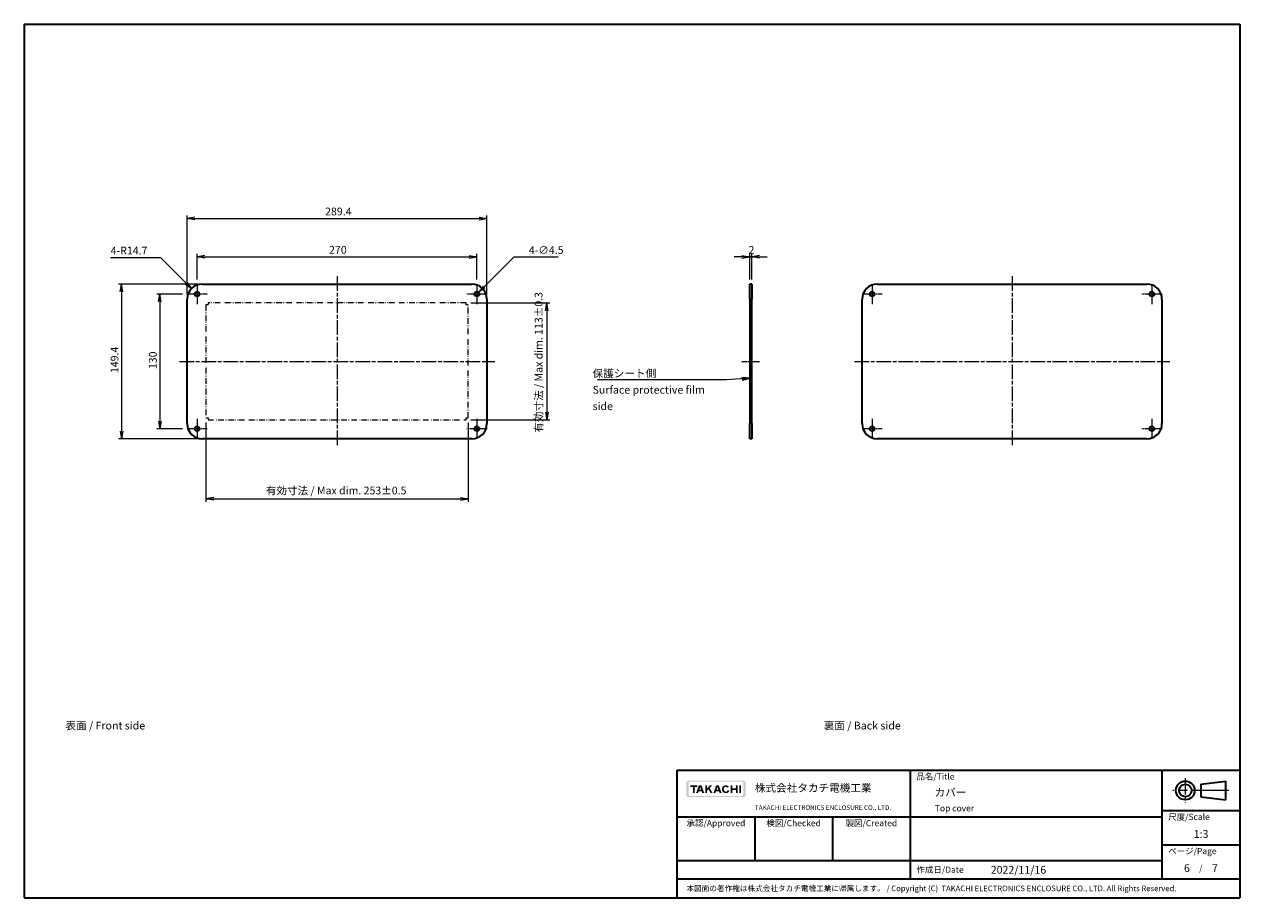
# Model space of a CAD drawing. Units: millimetres. Extents: x 36 to 8112, y 20 to 1284.
# Drawn here: x 5756 to 6929, y 20 to 863 of the extents above; entities that cross this region are included whole.
import ezdxf
from ezdxf.enums import TextEntityAlignment as Align

# ---------------------------------------------------------------- set-up
doc = ezdxf.new("R2010")
doc.units = ezdxf.units.MM
doc.header["$LTSCALE"] = 2.5
doc.linetypes.add('CHAIN', pattern=[0.35429999999999995, 0.2362, -0.0295, 0.0591, -0.0295])
doc.linetypes.add('DASH_DOUBLE_DOT', pattern=[0.43979999999999997, 0.24, -0.06, 0.0098, -0.06, 0.01, -0.06])
doc.layers.get('Defpoints').update_dxf_attribs({"lineweight": 25})
for name, color, linetype, lineweight in [('Border (ISO)', 7, 'Continuous', 35), ('Center Mark (ISO)', 131, 'Continuous', 18), ('Centerline (ISO)', 131, 'Continuous', 18), ('Dimension (ISO)', 7, 'Continuous', 18), ('Dimension (ISO) @ 1', 7, 'Continuous', 18), ('Hatch (ISO)', 1, 'Continuous', 18), ('Sketch Geometry (ISO)', 7, 'Continuous', 18), ('Symbol (ISO)', 7, 'Continuous', 18), ('Symbol (ISO) @ 1', 7, 'Continuous', 18), ('Title (ISO)', 7, 'Continuous', 35), ('Visible (ISO)', 7, 'Continuous', 35), ('Visible Narrow (ISO)', 7, 'Continuous', 25)]:
    doc.layers.add(name, color=color, linetype=linetype, lineweight=lineweight)
doc.styles.add('Note Text (TK)', font='txt')
doc.styles.add('文字スタイル40', font='txt')
doc.styles.add('文字スタイル67', font='arial.ttf')
doc.dimstyles.new('Default - Method 1b (TK)', dxfattribs={"dimscale": 2.5, "dimtxt": 2.5, "dimasz": 2.5, "dimexe": 1, "dimexo": 1.499999999999999, "dimgap": 1, "dimtad": 1, "dimdsep": 46, "dimtxsty": 'Note Text (TK)', "dimblk": 'OPEN', "dimcen": 0.09, "dimdle": 5, "dimclrd": 100, "dimclre": 100, "dimclrt": 7, "dimadec": 1, "dimazin": 1, "dimtfac": 1, "dimtmove": 0, "dimatfit": 3, "dimldrblk": 'OPEN', "dimfxl": 1, "dimtolj": 1, "dimlwd": -1, "dimlwe": -1, "dimarcsym": 0})
doc.dimstyles.new('Default - Method 1b (TK)$7', dxfattribs={"dimscale": 2.5, "dimtxt": 2.5, "dimasz": 2.5, "dimexe": 1, "dimexo": 1.499999999999999, "dimgap": 1, "dimtad": 1, "dimdsep": 46, "dimtxsty": 'Note Text (TK)', "dimblk": 'OPEN', "dimcen": 0.09, "dimdle": 5, "dimclrd": 100, "dimclre": 100, "dimclrt": 7, "dimadec": 1, "dimazin": 1, "dimtfac": 1, "dimtmove": 0, "dimatfit": 3, "dimldrblk": 'OPEN', "dimfxl": 1, "dimtolj": 1, "dimlwd": -1, "dimlwe": -1, "dimarcsym": 0})

# ---------------------------------------------------------------- blocks, each defined once
blk = doc.blocks.new('図面枠 tk図枠')
at = {"layer": 'Border (ISO)'}
for p, q in [((14.49999999999999, 289), (405.4999999999999, 289)), ((14.49999999999999, 289), (14.50000000000001, 8.000000000000007)), ((405.4999999999999, 289), (405.4999999999999, 8.000000000000007)), ((14.50000000000001, 8.000000000000007), (405.4999999999999, 8.000000000000007))]:
    blk.add_line(p, q, dxfattribs=at)
blk = doc.blocks.new('表題欄 tk表題欄')
at = {"layer": 'Hatch (ISO)'}
h = blk.add_hatch(color=256, dxfattribs=at)
edge = h.paths.add_edge_path(flags=0)
edge.add_arc((95.444849922821, 237.346881026017), 0.5958259999999996, 269.9999999999897, 360)
edge.add_line((96.040675922821, 237.3468810260171), (96.04067592282095, 240.7585970260168))
edge.add_arc((95.44484992282096, 240.7585970260169), 0.5958259999999996, 0, 90.0000000000068)
edge.add_line((95.44484992282091, 241.3544230260169), (79.00658192282103, 241.3544230260169))
edge.add_arc((79.00658192282103, 240.7585970260169), 0.5958259999999996, 90, 180)
edge.add_line((78.41075592282102, 240.7585970260168), (78.41075592282081, 237.3468810260171))
edge.add_arc((79.00658192282081, 237.3468810260168), 0.5958259999999996, 180, 270.0000000000205)
edge.add_line((79.00658192282103, 236.7510550260168), (95.44484992282091, 236.751055026017))
edge = h.paths.add_edge_path()
edge.add_line((77.70882392282107, 241.0034570260169), (77.70882392282107, 237.1020210260171))
edge.add_arc((78.41075592282097, 237.102021026017), 0.7019319999998935, 180, 270.000000000008)
edge.add_line((78.41075592282105, 236.4000890260172), (96.04067592282101, 236.4000890260172))
edge.add_arc((96.040675922821, 237.102021026017), 0.7019319999998921, 270, 360)
edge.add_line((96.7426079228209, 237.1020210260171), (96.74260792282098, 241.0034570260169))
edge.add_arc((96.04067592282107, 241.003457026017), 0.7019319999998921, 0, 90.00000000000873)
edge.add_line((96.04067592282095, 241.705389026017), (78.41075592282105, 241.7053890260169))
edge.add_arc((78.41075592282105, 241.0034570260169), 0.7019319999999984, 90.00000000000072, 180)
for points in [[(78.94128592282102, 240.1954190260171), (78.94128592282102, 239.7056990260171), (79.79013392282097, 239.7056990260171), (79.79013392282097, 237.7060090260171), (80.37779792282102, 237.7060090260171), (80.37779792282102, 239.7056990260171), (81.22664592282104, 239.7056990260171), (81.22664592282104, 240.1954190260171)], [(85.55355153134052, 237.7060090260171), (84.81294043548178, 238.9396854897348), (84.28739592282106, 238.3724785432585), (84.28739592282106, 237.7060090260171), (83.76502792282103, 237.7060090260171), (83.76502792282103, 240.1954190260171), (84.28739592282106, 240.1954190260171), (84.28739592282106, 239.1472136578642), (85.2586086041826, 240.1954190260171), (85.97643794456017, 240.1954190260171), (85.18872726044239, 239.3452627384302), (86.172817922821, 237.7060090260171)], [(91.96090243223207, 240.1954190260171), (91.96090243223207, 237.7060090260171), (92.4791894322321, 237.7060090260171), (92.4791894322321, 238.7058540260171), (93.63819343223211, 238.7058540260171), (93.63819343223211, 237.7060090260171), (94.15648043223207, 237.7060090260171), (94.15648043223207, 240.1954190260171), (93.63819343223211, 240.1954190260171), (93.63819343223211, 239.195574026017), (92.4791894322321, 239.195574026017), (92.4791894322321, 240.1954190260171)], [(94.71149643223212, 240.1954190260171), (94.71149643223212, 237.7060090260171), (95.2338644322322, 237.7060090260171), (95.2338644322322, 240.1954190260171)]]:
    blk.add_hatch(color=256, dxfattribs=at).paths.add_polyline_path(points)
h = blk.add_hatch(color=256, dxfattribs=at)
h.paths.add_polyline_path([(82.45967999495221, 238.7589070260171), (81.8218998506899, 238.7589070260171), (82.14078992282104, 239.627313026017)], flags=0)
h.paths.add_polyline_path([(82.64850318183746, 238.2447010260171), (81.63307666380464, 238.2447010260171), (81.43526189659153, 237.7060090260171), (80.81854592282102, 237.7060090260171), (81.73268992282102, 240.1954190260171), (82.54888992282102, 240.1954190260171), (83.46303392282098, 237.7060090260171), (82.84631794905052, 237.7060090260171)])
h = blk.add_hatch(color=256, dxfattribs=at)
h.paths.add_polyline_path([(87.39654585068993, 238.7589070260171), (88.03432599495216, 238.7589070260171), (87.71543592282107, 239.627313026017)], flags=0)
h.paths.add_polyline_path([(87.00990789659151, 237.7060090260171), (87.20772266380467, 238.2447010260171), (88.22314918183736, 238.2447010260171), (88.42096394905047, 237.7060090260171), (89.03767992282091, 237.7060090260171), (88.123535922821, 240.1954190260171), (87.30733592282104, 240.1954190260171), (86.39319192282105, 237.7060090260171)])
h = blk.add_hatch(color=256, dxfattribs=at)
edge = h.paths.add_edge_path()
edge.add_arc((90.39257192282079, 238.9507140260171), 1.273272000000011, 38.55054079078439, 336.5820184016556)
edge.add_line((91.56096443223191, 238.4446700260172), (91.04202846323602, 238.6694270587604))
edge.add_ellipse((90.392571922821, 238.9507140260171), major_axis=(0, -0.7998759999999119), ratio=0.8673469387756529, start_angle=128.5505407907963, end_angle=426.582018401653, ccw=False)
edge.add_line((90.96328818027123, 239.4055047731898), (91.38834540645578, 239.7442231660233))
at = {"layer": 'Title (ISO)'}
for p, q in [((74.70882392282105, 245.052739026017), (255.7088239228211, 245.052739026017)), ((74.70882392282105, 204.052739026017), (74.70882392282105, 245.052739026017)), ((149.7088239228211, 245.052739026017), (149.7088239228211, 210.052739026017)), ((230.7088239228211, 245.052739026017), (230.7088239228211, 210.052739026017)), ((255.7088239228211, 245.052739026017), (255.7088239228211, 204.052739026017)), ((243.2088239228211, 240.552739026017), (251.2088239228211, 241.552739026017)), ((243.2088239228211, 240.552739026017), (243.2088239228211, 236.552739026017)), ((251.2088239228211, 235.552739026017), (251.2088239228211, 241.552739026017)), ((243.2088239228211, 236.552739026017), (251.2088239228211, 235.552739026017)), ((230.7088239228211, 232.052739026017), (255.7088239228211, 232.052739026017)), ((74.70882392282105, 230.052739026017), (230.7088239228211, 230.0527390260171)), ((99.70882392282105, 230.052739026017), (99.70882392282108, 216.052739026017)), ((124.708823922821, 230.052739026017), (124.708823922821, 216.052739026017)), ((230.7088239228211, 221.052739026017), (255.7088239228211, 221.052739026017)), ((74.70882392282105, 216.052739026017), (230.7088239228211, 216.052739026017)), ((255.7088239228211, 210.052739026017), (74.70882392282105, 210.052739026017)), ((74.70882392282105, 204.052739026017), (255.7088239228211, 204.052739026017))]:
    blk.add_line(p, q, dxfattribs=at)
at = {"layer": 'Title (ISO)', "color": 4, "linetype": 'CHAIN', "lineweight": 18, "ltscale": 8.889559745788574}
blk.add_line((238.2088239228211, 242.5527390260171), (238.2088239228211, 234.552739026017), dxfattribs=at)
at = {"layer": 'Title (ISO)', "color": 4, "linetype": 'CHAIN', "lineweight": 18, "ltscale": 20.00163269042969}
blk.add_line((252.2088239228211, 238.552739026017), (234.2088239228211, 238.552739026017), dxfattribs=at)
at = {"layer": 'Title (ISO)'}
for radius in [3, 2]:
    blk.add_circle((238.2088239228211, 238.5527390260171), radius, dxfattribs=at)
at = {"layer": 'Title (ISO)', "color": 1, "char_height": 2.000000029802322, "line_spacing_factor": 1.5, "style": 'Note Text (TK)'}
for s, insert, attachment_point in [('\\fＭＳ Ｐゴシック|b0|i0;{\\H2.0000;品名/Title}', (151.708823922821, 243.052739026017), 4), ('\\fＭＳ Ｐゴシック|b0|i0;{\\H2.0000;尺度/Scale}', (232.7088239228211, 230.052739026017), 4), ('\\fＭＳ Ｐゴシック|b0|i0;{\\H2.0000;承認/Approved}', (87.20882392282105, 228.052739026017), 5), ('\\fＭＳ Ｐゴシック|b0|i0;{\\H2.0000;検図/Checked}', (112.208823922821, 228.0527390260171), 5), ('\\fＭＳ Ｐゴシック|b0|i0;{\\H2.0000;製図/Created}', (137.208823922821, 228.052739026017), 5), ('\\fＭＳ Ｐゴシック|b0|i0;{\\H2.0000;ページ/Page}', (232.7088239228211, 219.052739026017), 4), ('\\fＭＳ Ｐゴシック|b0|i0;{\\H2.0000;作成日/Date}', (151.708823922821, 213.052739026017), 4)]:
    blk.add_mtext(s, dxfattribs=dict(at, insert=insert, attachment_point=attachment_point))
at = {"layer": 'Title (ISO)', "color": 7, "line_spacing_factor": 1.5, "style": 'Note Text (TK)'}
for s, insert, char_height, attachment_point in [('株式会社タカチ電機工業', (99.74260792282095, 239.052739026017), 2.5, 4), ('\\fArial|b0|i0;{\\H1.4986;TAKACHI ELECTRONICS ENCLOSURE CO., LTD.}', (99.74260792282095, 233.052739026017), 1.49859994649887, 4), ('\\fＭＳ Ｐゴシック|b0|i0;{\\H2.0000;/}', (243.2088239228211, 213.5527390260171), 2.000000029802322, 5), ('\\fＭＳ Ｐゴシック|b0|i0;{\\H1.8000;本図面の著作権は株式会社タカチ電機工業に帰属します。 / Copyright (C)\xa0 TAKACHI ELECTRONICS ENCLOSURE CO., LTD. All Rights Reserved.}', (77.70882392282107, 207.052739026017), 1.800000071525573, 4)]:
    blk.add_mtext(s, dxfattribs=dict(at, insert=insert, char_height=char_height, attachment_point=attachment_point))
at = {"layer": 'Title (ISO)', "color": 7}
for tag, p, height, style in [('<品名>_001', (157.5383693773665, 236.7885344805625), 2.5, 'Note Text (TK)'), ('<Title>_001', (157.708823922821, 231.5520568828656), 2.000000029802322, '文字スタイル67'), ('<型番>_001', (157.6576875571527, 219.9930798731327), 3.000000119209289, '文字スタイル40'), ('<総ページ数>_001', (246.7926307410029, 212.302739026017), 2.5, 'Note Text (TK)'), ('作成日_001', (175.5895057410029, 211.7814322078352), 2.5, 'Note Text (TK)'), ('<ページ_No.>_001', (237.9488807410029, 212.302739026017), 2.5, 'Note Text (TK)')]:
    blk.add_attdef(tag, p, '', height=height, dxfattribs=dict(at, style=style))
at = {"layer": 'Title (ISO)', "color": 7, "style": 'Note Text (TK)'}
for tag, p in [('<尺度>', (243.2088239228211, 224.552739026017)), ('<部品サイズ>', (112.208823922821, 213.052739026017))]:
    blk.add_attdef(tag, text='', height=2.5, dxfattribs=at).set_placement(p, align=Align.MIDDLE_CENTER)
blk = doc.blocks.new('_Open')
at = {"color": 0, "linetype": 'ByBlock', "lineweight": -2}
for p, q in [((-1, 0.1666666666666666), (0, 0)), ((-1, -0.1666666666666666), (0, 0)), ((0, 0), (-1, 0))]:
    blk.add_line(p, q, dxfattribs=at)
blk = doc.blocks.new('*D147')
at = {"layer": 'Defpoints', "color": 0}
for p in [(6192.57332427859, 638.5837664943178), (5922.573324278591, 612.3337664943178), (6192.57332427859, 612.3337664943178)]:
    blk.add_point(p, dxfattribs=at)
at = {"layer": 'Dimension (ISO)', "color": 100}
for p, q in [((5922.573324278591, 616.8337664943178), (5922.573324278591, 641.5837664943178)), ((5930.073324278591, 638.5837664943178), (6185.073324278591, 638.5837664943178)), ((6192.57332427859, 616.8337664943178), (6192.57332427859, 641.5837664943178))]:
    blk.add_line(p, q, dxfattribs=at)
at = {"layer": 'Dimension (ISO)', "color": 100, "xscale": 7.5, "yscale": 7.5, "zscale": 7.5, "rotation": 180}
blk.add_blockref('_Open', (5922.573324278591, 638.5837664943178), dxfattribs=at)
at = {"layer": 'Dimension (ISO)', "color": 100, "xscale": 7.5, "yscale": 7.5, "zscale": 7.5}
blk.add_blockref('_Open', (6192.57332427859, 638.5837664943178), dxfattribs=at)
at = {"layer": 'Dimension (ISO)', "color": 7, "insert": (6049.860256096773, 645.3337664943178), "char_height": 7.5, "attachment_point": 4, "style": 'Note Text (TK)'}
blk.add_mtext('\\A1;270', dxfattribs=at)
blk = doc.blocks.new('*D148')
at = {"layer": 'Defpoints', "color": 0}
for p in [(6202.273324278591, 675.5837664943178), (5912.873324278591, 597.5837664943178), (6202.273324278591, 597.5837664943178)]:
    blk.add_point(p, dxfattribs=at)
at = {"layer": 'Dimension (ISO)', "color": 100}
for p, q in [((5912.873324278591, 602.0837664943178), (5912.873324278591, 678.5837664943178)), ((5920.373324278592, 675.5837664943178), (6194.773324278591, 675.5837664943178)), ((6202.273324278591, 602.0837664943178), (6202.273324278591, 678.5837664943178))]:
    blk.add_line(p, q, dxfattribs=at)
at = {"layer": 'Dimension (ISO)', "color": 100, "xscale": 7.5, "yscale": 7.5, "zscale": 7.5, "rotation": 180}
blk.add_blockref('_Open', (5912.873324278591, 675.5837664943178), dxfattribs=at)
at = {"layer": 'Dimension (ISO)', "color": 100, "xscale": 7.5, "yscale": 7.5, "zscale": 7.5}
blk.add_blockref('_Open', (6202.273324278591, 675.5837664943178), dxfattribs=at)
at = {"layer": 'Dimension (ISO)', "color": 7, "insert": (6046.003722005863, 682.3337664943178), "char_height": 7.5, "attachment_point": 4, "style": 'Note Text (TK)'}
blk.add_mtext('\\A1;289.4', dxfattribs=at)
blk = doc.blocks.new('*D149')
at = {"layer": 'Defpoints', "color": 0}
for p in [(5917.178854595144, 607.9782361777548), (5927.573324278588, 597.5837664943155)]:
    blk.add_point(p, dxfattribs=at)
at = {"layer": 'Dimension (ISO)', "color": 100}
for p, q in [((5839.082631288627, 637.8624493731044), (5887.294641399781, 637.8624493731044)), ((5887.294641399781, 637.8624493731044), (5911.875553736243, 613.2815370366524))]:
    blk.add_line(p, q, dxfattribs=at)
at = {"layer": 'Dimension (ISO)', "color": 100, "xscale": 7.5, "yscale": 7.5, "zscale": 7.5, "rotation": 315.0000000000125}
blk.add_blockref('_Open', (5917.178854595144, 607.9782361777548), dxfattribs=at)
at = {"layer": 'Dimension (ISO)', "color": 7, "insert": (5839.082631288627, 644.597449373105), "char_height": 7.5, "attachment_point": 4, "style": 'Note Text (TK)'}
blk.add_mtext('\\A1;\\fＭＳ Ｐゴシック|b0|i0;{\\H7.4700;4-R14.7}', dxfattribs=at)
blk = doc.blocks.new('*D150')
at = {"layer": 'Defpoints', "color": 0}
for p in [(5912.823324278591, 602.5837664943178), (5886.57332427859, 472.5837664943178), (5912.823324278591, 472.5837664943178)]:
    blk.add_point(p, dxfattribs=at)
at = {"layer": 'Dimension (ISO)', "color": 100}
for p, q in [((5908.32332427859, 602.5837664943178), (5883.573324278591, 602.583766494318)), ((5886.57332427859, 595.083766494318), (5886.57332427859, 480.0837664943178)), ((5908.32332427859, 472.5837664943178), (5883.573324278591, 472.5837664943178))]:
    blk.add_line(p, q, dxfattribs=at)
at = {"layer": 'Dimension (ISO)', "color": 100, "xscale": 7.5, "yscale": 7.5, "zscale": 7.5}
for p, rotation in [((5886.57332427859, 602.583766494318), 90), ((5886.57332427859, 472.5837664943178), 270)]:
    blk.add_blockref('_Open', p, dxfattribs=dict(at, rotation=rotation))
at = {"layer": 'Dimension (ISO)', "color": 7, "insert": (5879.823324278591, 530.1689937670451), "char_height": 7.5, "attachment_point": 4, "rotation": 90, "style": 'Note Text (TK)'}
blk.add_mtext('\\A1;130', dxfattribs=at)
blk = doc.blocks.new('*D151')
at = {"layer": 'Defpoints', "color": 0}
for p in [(5927.573324278591, 612.2837664943149), (5849.573324278591, 462.8837664943171), (5927.573324278591, 462.8837664943171)]:
    blk.add_point(p, dxfattribs=at)
at = {"layer": 'Dimension (ISO)', "color": 100}
for p, q in [((5923.073324278591, 612.2837664943149), (5846.57332427859, 612.283766494315)), ((5849.573324278591, 604.783766494315), (5849.573324278591, 470.3837664943171)), ((5923.073324278591, 462.8837664943171), (5846.57332427859, 462.8837664943171))]:
    blk.add_line(p, q, dxfattribs=at)
at = {"layer": 'Dimension (ISO)', "color": 100, "xscale": 7.5, "yscale": 7.5, "zscale": 7.5}
for p, rotation in [((5849.573324278591, 612.283766494315), 90), ((5849.573324278591, 462.8837664943171), 270)]:
    blk.add_blockref('_Open', p, dxfattribs=dict(at, rotation=rotation))
at = {"layer": 'Dimension (ISO)', "color": 7, "insert": (5842.82332427859, 526.3124596761359), "char_height": 7.5, "attachment_point": 4, "rotation": 90, "style": 'Note Text (TK)'}
blk.add_mtext('\\A1;149.4', dxfattribs=at)
blk = doc.blocks.new('*D152')
at = {"layer": 'Defpoints', "color": 0}
for p in [(5931.073324278591, 483.0837664943178), (6184.07332427859, 483.0837664943178), (6184.07332427859, 405.0837664943178)]:
    blk.add_point(p, dxfattribs=at)
at = {"layer": 'Dimension (ISO)', "color": 100}
for p, q in [((5931.073324278591, 478.5837664943178), (5931.073324278591, 402.0837664943178)), ((6184.07332427859, 478.5837664943178), (6184.07332427859, 402.0837664943178)), ((5938.573324278591, 405.0837664943178), (6176.57332427859, 405.0837664943178))]:
    blk.add_line(p, q, dxfattribs=at)
at = {"layer": 'Dimension (ISO)', "color": 100, "xscale": 7.5, "yscale": 7.5, "zscale": 7.5, "rotation": 180}
blk.add_blockref('_Open', (5931.073324278591, 405.0837664943178), dxfattribs=at)
at = {"layer": 'Dimension (ISO)', "color": 100, "xscale": 7.5, "yscale": 7.5, "zscale": 7.5}
blk.add_blockref('_Open', (6184.07332427859, 405.0837664943178), dxfattribs=at)
at = {"layer": 'Dimension (ISO)', "color": 7, "insert": (5988.900256096773, 413.0071755852269), "char_height": 7.5, "attachment_point": 4, "style": 'Note Text (TK)'}
blk.add_mtext('\\A1;\\fＭＳ Ｐゴシック|b0|i0;{\\H7.4700;有効寸法 / Max dim. 253±0.5}', dxfattribs=at)
blk = doc.blocks.new('*D153')
at = {"layer": 'Defpoints', "color": 0}
for p in [(6182.07332427859, 594.0837664943178), (6182.07332427859, 481.0837664943178), (6260.073324278591, 481.0837664943178)]:
    blk.add_point(p, dxfattribs=at)
at = {"layer": 'Dimension (ISO)', "color": 100}
for p, q in [((6186.57332427859, 594.0837664943178), (6263.07332427859, 594.0837664943178)), ((6260.073324278591, 586.5837664943178), (6260.073324278591, 488.5837664943178)), ((6186.57332427859, 481.0837664943178), (6263.07332427859, 481.0837664943178))]:
    blk.add_line(p, q, dxfattribs=at)
at = {"layer": 'Dimension (ISO)', "color": 100, "xscale": 7.5, "yscale": 7.5, "zscale": 7.5}
for p, rotation in [((6260.073324278591, 594.0837664943178), 90), ((6260.073324278591, 481.0837664943178), 270)]:
    blk.add_blockref('_Open', p, dxfattribs=dict(at, rotation=rotation))
at = {"layer": 'Dimension (ISO)', "color": 7, "insert": (6252.149915187682, 468.9106983125006), "char_height": 7.5, "attachment_point": 4, "rotation": 90, "style": 'Note Text (TK)'}
blk.add_mtext('\\A1;\\fＭＳ Ｐゴシック|b0|i0;{\\H7.4700;有効寸法 / Max dim. 113±0.3}', dxfattribs=at)
blk = doc.blocks.new('*D154')
at = {"layer": 'Defpoints', "color": 0}
for p in [(6190.982334020922, 600.9927762366469), (6194.164314536266, 604.1747567519851)]:
    blk.add_point(p, dxfattribs=at)
at = {"layer": 'Dimension (ISO)', "color": 100}
for p, q in [((6228.340262961293, 638.3507051769552), (6199.467615395168, 609.4780576108795)), ((6271.107155170615, 638.3507051769556), (6228.340262961293, 638.3507051769552)), ((6192.303324278591, 602.583766494316), (6192.843324278592, 602.5837664943155)), ((6192.573324278593, 602.313766494316), (6192.573324278594, 602.8537664943163))]:
    blk.add_line(p, q, dxfattribs=at)
at = {"layer": 'Dimension (ISO)', "color": 100, "xscale": 7.5, "yscale": 7.5, "zscale": 7.5, "rotation": 224.9999999999509}
blk.add_blockref('_Open', (6194.164314536266, 604.1747567519851), dxfattribs=at)
at = {"layer": 'Dimension (ISO)', "color": 7, "insert": (6242.670223352433, 645.0857051769561), "char_height": 7.5, "attachment_point": 4, "style": 'Note Text (TK)'}
blk.add_mtext('\\A1;\\fＭＳ Ｐゴシック|b0|i0;{\\H7.4700;4-∅4.5}', dxfattribs=at)
blk = doc.blocks.new('*D155')
at = {"layer": 'Defpoints', "color": 0}
for p in [(6455.846674150709, 638.5837664943178), (6455.846674150709, 612.2837664943149), (6457.846674150708, 612.2837664943149)]:
    blk.add_point(p, dxfattribs=at)
at = {"layer": 'Dimension (ISO)', "color": 100}
for p, q in [((6448.346674150709, 638.5837664943178), (6440.846674150709, 638.5837664943178)), ((6455.846674150709, 616.7837664943149), (6455.846674150709, 641.5837664943178)), ((6457.846674150708, 638.5837664943178), (6455.846674150709, 638.5837664943178)), ((6457.846674150708, 616.7837664943149), (6457.846674150708, 641.5837664943178)), ((6465.346674150708, 638.5837664943178), (6472.846674150709, 638.5837664943178))]:
    blk.add_line(p, q, dxfattribs=at)
at = {"layer": 'Dimension (ISO)', "color": 100, "xscale": 7.5, "yscale": 7.5, "zscale": 7.5}
blk.add_blockref('_Open', (6455.846674150709, 638.5837664943178), dxfattribs=at)
at = {"layer": 'Dimension (ISO)', "color": 100, "xscale": 7.5, "yscale": 7.5, "zscale": 7.5, "rotation": 180}
blk.add_blockref('_Open', (6457.846674150708, 638.5837664943178), dxfattribs=at)
at = {"layer": 'Dimension (ISO)', "color": 7, "insert": (6454.673378696163, 645.3337664943178), "char_height": 7.5, "attachment_point": 4, "style": 'Note Text (TK)'}
blk.add_mtext('\\A1;2', dxfattribs=at)

msp = doc.modelspace()

# ---------------------------------------------------------------- linework, layer by layer
at = {"layer": 'Center Mark (ISO)', "linetype": 'CHAIN', "ltscale": 7.222748279571533}
for p, q in [((5922.573324278591, 612.3337664943178), (5922.573324278591, 592.8337664943178)), ((6192.57332427859, 612.3337664943178), (6192.57332427859, 592.8337664943178)), ((6574.051223909461, 612.3337664943178), (6574.051223909461, 592.8337664943178)), ((6844.051223909461, 612.3337664943178), (6844.051223909461, 592.8337664943178)), ((5932.323324278591, 602.5837664943178), (5912.823324278591, 602.5837664943178)), ((6202.323324278591, 602.5837664943178), (6182.823324278591, 602.5837664943178)), ((6583.80122390946, 602.5837664943178), (6564.301223909462, 602.5837664943178)), ((6853.801223909461, 602.5837664943178), (6834.301223909462, 602.5837664943178)), ((5922.573324278591, 482.3337664943178), (5922.573324278591, 462.8337664943178)), ((6192.57332427859, 482.3337664943178), (6192.57332427859, 462.8337664943178)), ((6574.051223909461, 482.3337664943178), (6574.051223909461, 462.8337664943178)), ((6844.051223909461, 482.3337664943178), (6844.051223909461, 462.8337664943178)), ((5932.323324278591, 472.5837664943178), (5912.823324278591, 472.5837664943178)), ((6202.323324278591, 472.5837664943178), (6182.823324278591, 472.5837664943178)), ((6583.80122390946, 472.5837664943178), (6564.301223909462, 472.5837664943178)), ((6853.801223909461, 472.5837664943178), (6834.301223909462, 472.5837664943178))]:
    msp.add_line(p, q, dxfattribs=at)
at = {"layer": 'Centerline (ISO)', "linetype": 'CHAIN', "ltscale": 23.99096870422363}
for p, q in [((6057.573324278591, 619.7837664943149), (6057.573324278591, 455.3837664943171)), ((6709.051223909462, 619.7837664943149), (6709.051223909462, 455.3837664943171)), ((5905.373324278591, 537.5837664943178), (6209.77332427859, 537.5837664943178)), ((6556.851223909461, 537.5837664943178), (6861.251223909461, 537.5837664943178))]:
    msp.add_line(p, q, dxfattribs=at)
at = {"layer": 'Centerline (ISO)', "linetype": 'CHAIN', "ltscale": 6.296741962432861}
msp.add_line((6448.346674150712, 537.5837664943178), (6465.346674150713, 537.5837664943178), dxfattribs=at)
at = {"layer": 'Sketch Geometry (ISO)', "color": 4, "linetype": 'DASH_DOUBLE_DOT', "lineweight": 18, "ltscale": 0.5966876149177552}
for p, q in [((5933.073324278591, 592.0837664943178), (5931.073324278591, 592.0837664943178)), ((5933.073324278591, 594.0837664943178), (5933.073324278591, 592.0837664943178)), ((6182.07332427859, 592.0837664943178), (6182.07332427859, 594.0837664943178)), ((6184.07332427859, 592.0837664943178), (6182.07332427859, 592.0837664943178)), ((5931.073324278591, 483.0837664943178), (5933.073324278591, 483.0837664943178)), ((5933.073324278591, 483.0837664943178), (5933.073324278591, 481.0837664943178)), ((6182.07332427859, 481.0837664943178), (6182.07332427859, 483.0837664943178)), ((6182.07332427859, 483.0837664943178), (6184.07332427859, 483.0837664943178))]:
    msp.add_line(p, q, dxfattribs=at)
at = {"layer": 'Sketch Geometry (ISO)', "color": 4, "linetype": 'DASH_DOUBLE_DOT', "lineweight": 18, "ltscale": 9.179256439208984}
for p, q in [((5931.073324278591, 592.0837664943178), (5931.073324278591, 483.0837664943178)), ((6184.07332427859, 483.0837664943178), (6184.07332427859, 592.0837664943178))]:
    msp.add_line(p, q, dxfattribs=at)
at = {"layer": 'Sketch Geometry (ISO)', "color": 4, "linetype": 'DASH_DOUBLE_DOT', "lineweight": 18, "ltscale": 8.98676872253418}
for p, q in [((6182.07332427859, 594.0837664943178), (5933.073324278591, 594.0837664943178)), ((5933.073324278591, 481.0837664943178), (6182.07332427859, 481.0837664943178))]:
    msp.add_line(p, q, dxfattribs=at)
at = {"layer": 'Visible (ISO)'}
for p, q in [((5927.573324278591, 612.2837664943149), (6187.57332427859, 612.2837664943149)), ((6457.846674150708, 612.2837664943149), (6455.846674150709, 612.2837664943149)), ((6455.846674150713, 597.5837664943178), (6455.846674150709, 612.2837664943149)), ((6457.846674150708, 612.2837664943149), (6457.846674150713, 597.5837664943178)), ((6579.051223909461, 612.2837664943149), (6839.051223909462, 612.2837664943149)), ((5912.873324278591, 477.5837664943178), (5912.873324278591, 597.5837664943178)), ((6202.273324278591, 597.5837664943178), (6202.273324278591, 477.5837664943178)), ((6455.846674150713, 597.5837664943178), (6455.846674150713, 477.5837664943178)), ((6457.846674150713, 477.5837664943178), (6457.846674150713, 597.5837664943178)), ((6564.351223909461, 477.5837664943178), (6564.351223909461, 597.5837664943178)), ((6853.751223909461, 597.5837664943178), (6853.751223909461, 477.5837664943178)), ((6455.846674150709, 462.8837664943171), (6455.846674150713, 477.5837664943178)), ((6457.846674150713, 477.5837664943178), (6457.846674150708, 462.8837664943171)), ((6187.57332427859, 462.8837664943171), (5927.573324278591, 462.8837664943171)), ((6457.846674150708, 462.8837664943171), (6455.846674150709, 462.8837664943171)), ((6839.051223909461, 462.8837664943171), (6579.051223909461, 462.8837664943171))]:
    msp.add_line(p, q, dxfattribs=at)
for centre in [(5922.573324278591, 602.5837664943178), (6192.57332427859, 602.5837664943178), (6574.051223909461, 602.5837664943178), (6844.051223909461, 602.5837664943178), (5922.573324278591, 472.5837664943178), (6192.57332427859, 472.5837664943178), (6574.051223909461, 472.5837664943178), (6844.051223909461, 472.5837664943178)]:
    msp.add_circle(centre, 2.249999999999997, dxfattribs=at)
for centre, radius, start, end in [((5927.573324278591, 597.5837664943178), 14.69999999999997, 90, 180), ((6187.57332427859, 597.5837664943178), 14.69999999999993, 0, 90), ((6579.051223909461, 597.5837664943178), 14.69999999999993, 90, 180), ((6839.051223909462, 597.5837664943178), 14.69999999999997, 0, 90), ((5927.573324278591, 477.5837664943178), 14.69999999999997, 180, 270), ((6187.57332427859, 477.5837664943178), 14.69999999999998, 270, 0), ((6579.051223909461, 477.5837664943178), 14.69999999999998, 180, 270), ((6839.051223909461, 477.5837664943178), 14.69999999999997, 270, 0)]:
    msp.add_arc(centre, radius, start, end, dxfattribs=at)
at = {"layer": 'Visible Narrow (ISO)'}
for p, q in [((6457.846674150713, 597.5837664943178), (6455.846674150713, 597.5837664943178)), ((6457.846674150713, 477.5837664943178), (6455.846674150713, 477.5837664943178))]:
    msp.add_line(p, q, dxfattribs=at)

# ---------------------------------------------------------------- block references
at = {"xscale": 3, "yscale": 3, "zscale": 3}
msp.add_blockref('図面枠 tk図枠', (5712.250081285818, -4.000033414070916), dxfattribs=at)
ref = msp.add_blockref('表題欄 tk表題欄', (6161.623609517355, -592.1582504921238), dxfattribs=dict(xscale=3, yscale=3, zscale=3))
ref.add_attrib('<品名>_001', 'カバー', (6634.238717649454, 117.90905749502), dxfattribs={"layer": 'Title (ISO)', "color": 7, "height": 7.5, "style": 'Note Text (TK)'})
ref.add_attrib('<尺度>_001', '1:3', (6884.389285831272, 77.74996658592907), dxfattribs={"layer": 'Title (ISO)', "color": 7, "height": 7.5, "style": 'Note Text (TK)'})
ref.add_attrib('作成日_001', '2022/11/16', (6688.498660831273, 43.18604613138363), dxfattribs={"layer": 'Title (ISO)', "color": 7, "height": 7.5, "style": 'Note Text (TK)'})
ref.add_attrib('<Title>_001', 'Top cover', (6634.553628349739, 103.3328451348097), dxfattribs={"layer": 'Title (ISO)', "color": 7, "height": 6.000000089406967, "style": '文字スタイル67'})
ref.add_attrib('<ページ_No.>_001', '6', (6875.022808558544, 44.74996658592909), dxfattribs={"layer": 'Title (ISO)', "color": 7, "height": 7.5, "style": 'Note Text (TK)'})
ref.add_attrib('<総ページ数>_001', '7', (6902.001501740364, 44.74996658592909), dxfattribs={"layer": 'Title (ISO)', "color": 7, "height": 7.5, "style": 'Note Text (TK)'})

# ---------------------------------------------------------------- texts
at = {"layer": 'Symbol (ISO)', "color": 7, "char_height": 7.5, "style": 'Note Text (TK)'}
for s, insert, width, attachment_point, line_spacing_factor in [('\\fＭＳ Ｐゴシック|b0|i0;保護シート側\\P\\fＭＳ Ｐゴシック|b0|i0;Surface protective film side', (6304.24382606554, 529.7931716843854), 129.2982530593872, 1, 1.265217423439025), ('\\fＭＳ Ｐゴシック|b0|i0;裏面 / Back side', (6527.261447032921, 186.1050560868248), 80.35087823867796, 4, 1.5)]:
    msp.add_mtext(s, dxfattribs=dict(at, insert=insert, width=width, attachment_point=attachment_point, line_spacing_factor=line_spacing_factor))
at = {"layer": 'Symbol (ISO)', "color": 7, "insert": (5795.478705223139, 186.1050560868248), "char_height": 7.5, "attachment_point": 4, "line_spacing_factor": 1.5, "style": 'Note Text (TK)'}
msp.add_mtext('\\fＭＳ Ｐゴシック|b0|i0;表面 / Front side', dxfattribs=at)

# ---------------------------------------------------------------- dimensions: what is measured, and where the dimension line sits
at = {"layer": 'Dimension (ISO) @ 1', "color": 100}
dim = msp.add_linear_dim(base=(6202.273324278591, 675.5837664943178), p1=(5912.873324278591, 597.5837664943178), p2=(6202.273324278591, 597.5837664943178), dimstyle='Default - Method 1b (TK)', override={"dimscale": 1, "dimtxt": 7.5, "dimasz": 7.5, "dimexe": 3, "dimexo": 4.499999999999999, "dimgap": 3, "dimdec": 2, "dimcen": 0.27, "dimtol": 0, "dimlim": 0, "dimtp": 0, "dimtm": 0, "dimtdec": 2, "dimtix": 0, "dimtofl": 0, "dimtmove": 0, "dimatfit": 1}, dxfattribs=at)
dim.commit()
dim.dimension.update_dxf_attribs({"geometry": '*D148', "text_midpoint": (6057.573324278591, 675.5837664943178), "dimtype": 128})
dim = msp.add_radius_dim(center=(5927.573324278588, 597.5837664943155), mpoint=(5917.178854595144, 607.9782361777548), text='\\fＭＳ Ｐゴシック|b0|i0;{\\H7.4700;4-<>}', dimstyle='Default - Method 1b (TK)', override={"dimscale": 1, "dimtxt": 7.5, "dimasz": 7.5, "dimexe": 3, "dimexo": 4.499999999999999, "dimgap": 3, "dimtih": 1, "dimtoh": 1, "dimdec": 2, "dimlfac": 0.999999999999996, "dimcen": 0, "dimtol": 0, "dimlim": 0, "dimtp": 0, "dimtm": 0, "dimtdec": 2, "dimtix": 0, "dimtofl": 0, "dimtmove": 0, "dimatfit": 3}, dxfattribs=at)
dim.commit()
dim.dimension.update_dxf_attribs({"geometry": '*D149', "text_midpoint": (5856.632886970444, 637.8624493731049), "dimtype": 132})
for base, p1, p2, angle, override, picture, middle in [((6192.57332427859, 638.5837664943178), (5922.573324278591, 612.3337664943178), (6192.57332427859, 612.3337664943178), 180, {"dimscale": 1, "dimtxt": 7.5, "dimasz": 7.5, "dimexe": 3, "dimexo": 4.499999999999999, "dimgap": 3, "dimdec": 2, "dimcen": 0.27, "dimtol": 0, "dimlim": 0, "dimtp": 0, "dimtm": 0, "dimtdec": 2, "dimtix": 0, "dimtofl": 0, "dimtmove": 0, "dimatfit": 1}, '*D147', (6057.573324278591, 638.5837664943178)), ((6455.846674150709, 638.5837664943178), (6457.846674150708, 612.2837664943149), (6455.846674150709, 612.2837664943149), 180, {"dimscale": 1, "dimtxt": 7.5, "dimasz": 7.5, "dimexe": 3, "dimexo": 4.499999999999999, "dimgap": 3, "dimdec": 2, "dimcen": 0.27, "dimtol": 0, "dimlim": 0, "dimtp": 0, "dimtm": 0, "dimtdec": 2, "dimtix": 0, "dimtofl": 1, "dimtmove": 0, "dimatfit": 1}, '*D155', (6456.84667415071, 638.5837664943178)), ((5849.573324278591, 462.8837664943171), (5927.573324278591, 612.2837664943149), (5927.573324278591, 462.8837664943171), 270, {"dimscale": 1, "dimtxt": 7.5, "dimasz": 7.5, "dimexe": 3, "dimexo": 4.499999999999999, "dimgap": 3, "dimdec": 2, "dimcen": 0.27, "dimtol": 0, "dimlim": 0, "dimtp": 0, "dimtm": 0, "dimtdec": 2, "dimtix": 0, "dimtofl": 0, "dimtmove": 0, "dimatfit": 1}, '*D151', (5849.573324278591, 537.5837664943178)), ((5886.57332427859, 472.5837664943178), (5912.823324278591, 602.5837664943178), (5912.823324278591, 472.5837664943178), 90, {"dimscale": 1, "dimtxt": 7.5, "dimasz": 7.5, "dimexe": 3, "dimexo": 4.499999999999999, "dimgap": 3, "dimdec": 2, "dimcen": 0.27, "dimtol": 0, "dimlim": 0, "dimtp": 0, "dimtm": 0, "dimtdec": 2, "dimtix": 0, "dimtofl": 0, "dimtmove": 0, "dimatfit": 1}, '*D150', (5886.57332427859, 537.5837664943178))]:
    dim = msp.add_linear_dim(base=base, p1=p1, p2=p2, angle=angle, dimstyle='Default - Method 1b (TK)', override=override, dxfattribs=at)
    dim.commit()
    dim.dimension.update_dxf_attribs({"geometry": picture, "text_midpoint": middle, "dimtype": 128})
dim = msp.add_diameter_dim_2p(p1=(6190.982334020922, 600.9927762366469), p2=(6194.164314536266, 604.1747567519851), text='\\fＭＳ Ｐゴシック|b0|i0;{\\H7.4700;4-<>}', dimstyle='Default - Method 1b (TK)', override={"dimscale": 1, "dimtxt": 7.5, "dimasz": 7.5, "dimexe": 3, "dimexo": 4.499999999999999, "dimgap": 3, "dimtih": 1, "dimtoh": 1, "dimdec": 2, "dimlfac": 0.9999999999999495, "dimcen": 0.27, "dimtol": 0, "dimlim": 0, "dimtp": 0, "dimtm": 0, "dimtdec": 2, "dimtix": 0, "dimtofl": 0, "dimtmove": 0, "dimatfit": 3}, dxfattribs=at)
dim.commit()
dim.dimension.update_dxf_attribs({"geometry": '*D154', "text_midpoint": (6256.888689261525, 638.3507051769561), "dimtype": 131})
for base, p1, p2, angle, override, picture, middle in [((6260.073324278591, 481.0837664943178), (6182.07332427859, 594.0837664943178), (6182.07332427859, 481.0837664943178), 90, {"dimscale": 1, "dimtxt": 7.5, "dimasz": 7.5, "dimexe": 3, "dimexo": 4.499999999999999, "dimgap": 3, "dimdec": 2, "dimcen": 0.27, "dimtol": 1, "dimlim": 0, "dimtp": 0.3, "dimtm": 0.3, "dimtdec": 2, "dimtix": 0, "dimtofl": 0, "dimtmove": 0, "dimatfit": 1}, '*D153', (6260.073324278591, 537.5837664943189)), ((6184.07332427859, 405.0837664943178), (5931.073324278591, 483.0837664943178), (6184.07332427859, 483.0837664943178), 180, {"dimscale": 1, "dimtxt": 7.5, "dimasz": 7.5, "dimexe": 3, "dimexo": 4.499999999999999, "dimgap": 3, "dimdec": 2, "dimcen": 0.27, "dimtol": 1, "dimlim": 0, "dimtp": 0.5, "dimtm": 0.5, "dimtdec": 2, "dimtix": 0, "dimtofl": 0, "dimtmove": 0, "dimatfit": 1}, '*D152', (6057.573324278591, 405.0837664943178))]:
    dim = msp.add_linear_dim(base=base, p1=p1, p2=p2, angle=angle, text='\\fＭＳ Ｐゴシック|b0|i0;{\\H7.4700;有効寸法 / Max dim. <>}', dimstyle='Default - Method 1b (TK)', override=override, dxfattribs=at)
    dim.commit()
    dim.dimension.update_dxf_attribs({"geometry": picture, "text_midpoint": middle, "dimtype": 128})

# ---------------------------------------------------------------- leaders
at = {"layer": 'Symbol (ISO) @ 1', "color": 100, "annotation_type": 0, "has_hookline": 1, "hookline_direction": 1, "text_width": 124.4744318181818}
msp.add_leader([(6455.846674150713, 521.459838251711), (6433.542079124928, 519.7229909929454)], dimstyle='Default - Method 1b (TK)$7', override={"dimscale": 1, "dimtxt": 7.5, "dimasz": 7.5, "dimgap": 0, "dimtad": 1}, dxfattribs=at)

doc.saveas('drawing.dxf')
